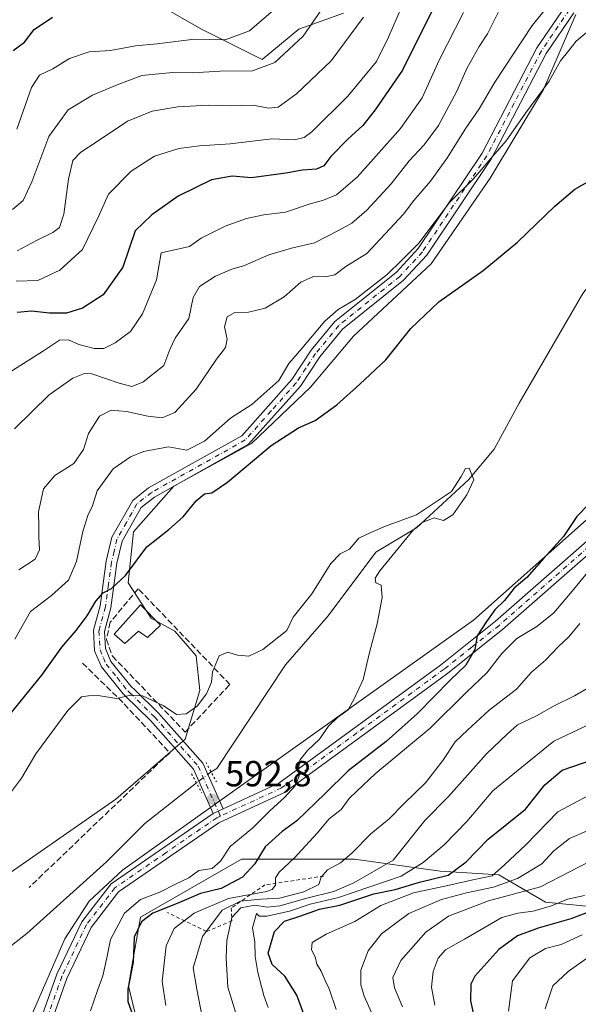
# Model space of a CAD drawing. Units: metres. Extents: x 620849 to 624295, y 4743373 to 4745747.
# Drawn here: x 621379 to 621533, y 4744649 to 4744920 of the extents above; entities that cross this region are included whole.
import ezdxf

# ---------------------------------------------------------------- set-up
doc = ezdxf.new("R2010")
doc.units = ezdxf.units.M
doc.header["$MEASUREMENT"] = 0
for name, pattern in [('DGN Style 2', [1.6480167562047852, 0.988810053722871, -0.6592067024819142]), ('DGN Style 3', [2.307223458686699, 1.648016756204785, -0.6592067024819142]), ('DGN Style 4', [2.6384748266838614, 1.318413404963828, -0.6592067024819142, 0.001648016756204785, -0.6592067024819142]), ('DGN Style 5', [1.1536117293433497, 0.4944050268614355, -0.6592067024819142])]:
    doc.linetypes.add(name, pattern=pattern)
for name, color, linetype, lineweight in [('Arbolado forestal CxS', 92, 'Continuous', 0), ('Corriente natural lineal', 142, 'Continuous', 13), ('Corriente natural lineal oculto', 9, 'DGN Style 4', 13), ('Cultivos leñosos CxS', 92, 'Continuous', 0), ('Curva de nivel maestra', 30, 'Continuous', 30), ('Curva de nivel normal', 30, 'Continuous', 0), ('Edificación ligera Cxs', 1, 'Continuous', 0), ('Escarpado lineal', 30, 'DGN Style 2', 0), ('Matorral CxS', 135, 'Continuous', 0), ('Muro lineal', 1, 'DGN Style 3', 13), ('Pastizal CxS', 92, 'Continuous', 0), ('Pista no pavimentada Cxs', 111, 'Continuous', 0), ('Pista no pavimentada eje', 91, 'DGN Style 4', 0), ('Puente lineal', 2, 'DGN Style 5', 0), ('Punto de cota en terreno', 7, 'Continuous', 0), ('Rótulo de punto de cota en terreno', 7, 'Continuous', 0)]:
    doc.layers.add(name, color=color, linetype=linetype, lineweight=lineweight)
doc.styles.add('Style-Arial', font='txt')

# ---------------------------------------------------------------- blocks, each defined once
blk = doc.blocks.new('5PATER')
at = {"layer": 'Cultivos leñosos CxS', "linetype": 'Continuous', "lineweight": 0}
h = blk.add_hatch(color=51, dxfattribs=at)
edge = h.paths.add_edge_path()
edge.add_ellipse((0, 0), major_axis=(-0.1095731443231308, -0.1110710700762829), ratio=0.9994222409660322, start_angle=0, end_angle=360)

msp = doc.modelspace()

# ---------------------------------------------------------------- linework, layer by layer
at = {"layer": 'Arbolado forestal CxS', "color": 92, "linetype": 'Continuous', "lineweight": 0}
for points in [[(621468.4643000001, 4744922.252900001, 637.8757999999943), (621456.1460999995, 4744917.7711, 641.3499000000012), (621445.9811000006, 4744909.471899999, 641.4130000000005), (621429.2723000003, 4744917.771500001, 646.9187999999995), (621418.8243000006, 4744923.831499999, 650.8588000000018)], [(621468.4643000001, 4744922.252900001, 637.8757999999943), (621456.1460999995, 4744917.7711, 641.3499000000012), (621445.9811000006, 4744909.471899999, 641.4130000000005), (621429.2723000003, 4744917.771500001, 646.9187999999995), (621418.8243000006, 4744923.831499999, 650.8588000000018)], [(621381.0909000002, 4744642.782500001, 590.0219999999972), (621391.6124999998, 4744666.885299999, 590.295100000003), (621398.2638999998, 4744677.268300001, 590.6230000000069), (621407.5169000002, 4744685.8311, 590.6774000000005), (621504.2682999996, 4744754.820900001, 597.2256999999954), (621609.3947000002, 4744848.101299999, 605.5179999999964), (621638.6690999996, 4744866.4509, 608.8371000000043), (621650.9858999997, 4744866.4507, 610.1153999999951), (621663.3035000004, 4744865.3299, 611.3160999999964), (621687.3926999997, 4744853.194499999, 614.517399999997), (621701.3750999998, 4744847.4033, 616.3078999999998), (621718.1722999997, 4744846.283100001, 617.9519), (621728.6347000003, 4744855.178900001, 618.8000999999931)], [(621728.6347000003, 4744855.178900001, 618.8000999999931), (621718.1722999997, 4744846.283100001, 617.9519), (621701.3750999998, 4744847.4033, 616.3078999999998), (621687.3926999997, 4744853.194499999, 614.517399999997), (621663.3035000004, 4744865.3299, 611.3160999999964), (621650.9858999997, 4744866.4507, 610.1153999999951), (621638.6690999996, 4744866.4509, 608.8371000000043), (621609.3947000002, 4744848.101299999, 605.5179999999964), (621504.2682999996, 4744754.820900001, 597.2256999999954), (621407.5169000002, 4744685.8311, 590.6774000000005), (621398.2638999998, 4744677.268300001, 590.6230000000069), (621391.6124999998, 4744666.885299999, 590.295100000003), (621381.0909000002, 4744642.782500001, 590.0219999999972)], [(621717.8951000003, 4744632.2457, 691.3334999999934), (621682.0900999998, 4744664.950099999, 682.6469999999972), (621668.6146999998, 4744668.956900001, 684.1217000000033), (621619.8635, 4744681.317299999, 668.2461999999941), (621568.2509000005, 4744672.715700001, 660.6622000000061), (621524.1655000001, 4744677.017300001, 641.4759999999952), (621511.2625000002, 4744684.5441, 629.8435000000027), (621495.1337000001, 4744685.619700001, 621.585699999996), (621471.4781, 4744688.845699999, 609.0402999999933), (621440.2955, 4744688.845899999, 595.3150000000023), (621412.4715, 4744672.860099999, 597.3665000000037), (621409.8179000001, 4744657.8145, 597.6627000000008), (621409.1123000003, 4744653.813300001, 597.712400000004), (621412.4709000001, 4744640.369100001, 599.6984999999986)], [(621717.8951000003, 4744632.2457, 691.3334999999934), (621682.0900999998, 4744664.950099999, 682.6469999999972), (621668.6146999998, 4744668.956900001, 684.1217000000033), (621619.8635, 4744681.317299999, 668.2461999999941), (621568.2509000005, 4744672.715700001, 660.6622000000061), (621524.1655000001, 4744677.017300001, 641.4759999999952), (621511.2625000002, 4744684.5441, 629.8435000000027), (621495.1337000001, 4744685.619700001, 621.585699999996), (621471.4781, 4744688.845699999, 609.0402999999933), (621440.2955, 4744688.845899999, 595.3150000000023), (621412.4715, 4744672.860099999, 597.3665000000037), (621409.8179000001, 4744657.8145, 597.6627000000008), (621409.1123000003, 4744653.813300001, 597.712400000004), (621412.4709000001, 4744640.369100001, 599.6984999999986)]]:
    msp.add_polyline3d(points, dxfattribs=at)
at = {"layer": 'Corriente natural lineal', "color": 142, "linetype": 'Continuous', "lineweight": 13}
for points in [[(621599.6101000002, 4744942.3101, 601.3559999999999), (621597.4101, 4744932.300100001, 600.6251000000047), (621596.4808999998, 4744918.579399999, 599.9456999999966), (621593.5976999998, 4744912.1468, 599.6759000000021), (621589.8935000002, 4744907.0668, 599.3755999999995), (621583.7551999995, 4744902.939300001, 599.0908999999956), (621575.7117999997, 4744897.012599999, 598.898199999996), (621568.0917999997, 4744886.7468, 598.6900000000023), (621567.1551000001, 4744878.915100001, 598.0013999999937), (621565.3000999996, 4744875.280099999, 597.858600000007), (621545.3901000004, 4744858.920100001, 597.0899000000063), (621534.4700999996, 4744844.880100001, 597.0103999999993), (621516.8501000004, 4744814.6501, 595.286500000002), (621509.9801000003, 4744801.9301, 595.0016000000032), (621502.9301000005, 4744793.5001, 595.1527999999962), (621488.5900999998, 4744780.3101, 594.6315999999933), (621477.3800999997, 4744773.520099999, 593.3476999999984), (621464.1700999998, 4744755.960100001, 592.5907000000007), (621452.3901000004, 4744742.530099999, 591.8856999999989), (621433.4501, 4744713.920100001, 591.9658999999956), (621431.9084999999, 4744712.9593, 592.0378999999957)], [(621427.8503000002, 4744709.9323, 591.8341999999975), (621413.6300999997, 4744698.700099999, 590.857799999998), (621403.0601000005, 4744688.120100001, 590.4161000000023), (621381.1300999997, 4744668.360099999, 589.8061000000016), (621346.8101000005, 4744641.640100001, 586.4953999999998), (621333.7001, 4744630.130100001, 586.994200000001), (621332.8119999999, 4744629.146600001, 586.9205999999976), (621328.1731000004, 4744621.9189, 585.9189999999944), (621323.6752000004, 4744613.5845, 585.329899999997), (621321.7570000002, 4744609.0865, 585.0507999999973), (621318.9182000002, 4744600.3332, 585.0984000000026), (621316.8015000002, 4744587.236300001, 583.8104000000021), (621316.2724000001, 4744577.049799999, 583.8166000000056), (621314.2879999997, 4744568.1863, 583.7056000000011), (621309.8300999999, 4744559.0001, 583.3326999999991), (621301.5201000003, 4744545.090100001, 582.857600000003), (621298.9801000003, 4744542.460100001, 583.5176999999967)]]:
    msp.add_polyline3d(points, dxfattribs=at)
at = {"layer": 'Corriente natural lineal oculto', "color": 9, "linetype": 'DGN Style 4', "lineweight": 13, "extrusion": (0.4486003825912105, -0.6431829050755954, 0.6205428650444199), "elevation": -2772576.288110233, "flags": 128}
msp.add_lwpolyline([(3224002.806631415, 2194790.573836563), (3223997.758920854, 2194790.315347528), (3223997.746420702, 2194790.314072299)], dxfattribs=at)
at = {"layer": 'Curva de nivel maestra', "color": 30, "linetype": 'Continuous', "lineweight": 30, "flags": 128}
for points, elevation in [([(621494.7699999996, 4744926.880100001), (621484.7300000006, 4744906.540100001), (621477.1299999999, 4744895.540100001), (621473.7599999999, 4744891.2301), (621469.6399999997, 4744887.4801), (621464.9299999997, 4744882.6501), (621463.0199999996, 4744880.130100001), (621460.9400000004, 4744879.220100001), (621457.1100000005, 4744878.880100001), (621452.4900000002, 4744878.100099999), (621443.0599999996, 4744876.850099999), (621437.7000000002, 4744877.2401), (621432.0599999996, 4744876.270099999), (621422.7999999998, 4744871.780099999), (621415.54, 4744866.590100001), (621411, 4744862.1501), (621407.5599999996, 4744852.170100001), (621402.1299999999, 4744844.550100001), (621396.4600000001, 4744840.840100001), (621392.0300000003, 4744839.4801), (621387.3899999997, 4744839.460100001), (621382.3600000005, 4744840.0601), (621378.4600000001, 4744839.6601)], 625), ([(621377.2999999998, 4744911.920100001), (621380.4400000004, 4744914.2501), (621383.0800000001, 4744917.7501), (621388.1299999999, 4744921.100099999)], 650), ([(621376.8200000003, 4744729.340100001), (621385.25, 4744739.6801), (621390.7300000006, 4744747.3201), (621394.6900000004, 4744751.920100001), (621397.7199999997, 4744756.0001), (621400.0800000001, 4744760.050100001), (621402.1299999999, 4744762.380100001), (621404.4199999999, 4744763.5801), (621408.2800000003, 4744767.170100001), (621414.2000000002, 4744775.050100001), (621420.2599999999, 4744779.790100001), (621424.2400000002, 4744783.340100001), (621427.7999999998, 4744787.700099999), (621430.1299999999, 4744789.620100001), (621432.1299999999, 4744789.890100001), (621436.4600000001, 4744792.8301), (621448.5099999999, 4744802.970100001), (621455.9800000006, 4744807.8201), (621460.5999999996, 4744809.920100001), (621466.5599999996, 4744814.1601), (621472.9299999997, 4744819.940099999), (621480.0599999996, 4744826.6501), (621486.9600000001, 4744835.270099999), (621494.7000000002, 4744842.590100001), (621506.9400000004, 4744851.2501), (621516.3899999997, 4744859.030099999), (621526.7199999997, 4744869.030099999), (621532.2400000002, 4744873.640100001), (621536.4900000002, 4744876.040100001)], 600), ([(621535.9299999997, 4744786.610099999), (621532.7699999996, 4744783.420100001), (621529.0599999996, 4744777.920100001), (621523.6600000003, 4744771.920100001), (621519.0199999996, 4744766.590100001), (621515.54, 4744763.590100001), (621512.8200000003, 4744760.2501), (621510.1699999999, 4744757.700099999), (621507.8399999999, 4744754.460100001), (621505.25, 4744750.4901), (621504.6100000005, 4744746.720100001), (621502.2000000002, 4744742.440099999), (621497.8899999997, 4744738.300100001), (621488.8300000001, 4744729.100099999), (621480.1699999999, 4744721.380100001), (621469.7000000002, 4744713.2501), (621463.3899999997, 4744707.0001), (621455.5599999996, 4744699.470100001), (621451.4699999997, 4744696.520099999), (621446.7999999998, 4744692.280099999), (621443.9800000006, 4744687.640100001), (621440.5700000003, 4744683.880100001), (621434.6799999997, 4744680.770099999), (621429.0199999996, 4744679.4101), (621422.54, 4744676.690099999), (621415.8600000005, 4744674.030099999), (621412.6799999997, 4744671.5801), (621410.6799999997, 4744667.360099999), (621410.3899999997, 4744660.450099999), (621408.9699999997, 4744653.050100001), (621408.9800000006, 4744649.590100001), (621410.25, 4744646.0101)], 600), ([(621460.4000000004, 4744638.1601), (621455.5199999996, 4744651.340100001), (621452.2599999999, 4744656.6601), (621448.7100000001, 4744659.880100001), (621447.6399999997, 4744662.970100001), (621449.3899999997, 4744668.920100001), (621452.1399999997, 4744671.7501), (621456.4199999999, 4744673.210100001), (621461.7999999998, 4744675.140100001), (621467.4600000001, 4744676.1801), (621476.8200000003, 4744679.360099999), (621482.7000000002, 4744680.530099999), (621489.3600000005, 4744682.5101), (621497.2599999999, 4744684.5001), (621502.2699999996, 4744688.190099999), (621508.3499999996, 4744694.4101), (621518.5800000001, 4744702.6601), (621523.9800000006, 4744709.4001), (621528.7300000006, 4744713.4301), (621536.9800000006, 4744716.3101)], 625), ([(621544.7300000006, 4744677.5601), (621531.1399999997, 4744672.420100001), (621522.1600000003, 4744669.860099999), (621516.4000000004, 4744667.780099999), (621511.2999999998, 4744663.960100001), (621504.6200000001, 4744656.5801), (621503.5599999996, 4744654.370100001), (621503.5, 4744649.840100001), (621505.3899999997, 4744641.0701)], 650)]:
    msp.add_lwpolyline(points, dxfattribs=dict(at, elevation=elevation))
at = {"layer": 'Curva de nivel normal', "color": 30, "linetype": 'Continuous', "lineweight": 0, "flags": 128}
for points, elevation in [([(621466.5800000001, 4744929.41), (621457.2999999998, 4744915.92), (621449.5, 4744908.58), (621443.29, 4744906.34), (621434.4600000001, 4744906.24), (621426.8200000003, 4744905.810000001), (621421.2400000002, 4744905.9), (621412.8200000003, 4744905.039999999), (621405.9900000002, 4744902.42), (621399.2400000002, 4744899.630000001), (621392.5199999996, 4744895.52), (621387.1900000004, 4744888.180000001), (621382.4299999997, 4744875.75), (621380.0700000003, 4744870.529999999), (621377.1299999999, 4744868.109999999)], 640), ([(621378.1299999999, 4744848.289999999), (621384.1299999999, 4744848.460000001), (621390.2300000006, 4744851.34), (621396.4199999999, 4744857), (621400.8399999999, 4744866.130000001), (621403.6399999997, 4744872.350000001), (621409.8700000001, 4744878.609999999), (621416.3399999999, 4744882.75), (621422.9699999997, 4744884.92), (621428.6699999999, 4744885.680000001), (621437.1299999999, 4744886.180000001), (621448.6500000004, 4744887.550000001), (621454.8700000001, 4744887.300000001), (621457.5999999996, 4744887.949999999), (621459.6500000004, 4744889.480000001), (621469.5800000001, 4744899.359999999), (621477.5700000003, 4744908.880000001), (621480.8799999999, 4744915.59), (621485.6200000001, 4744926.77)], 630), ([(621378.8499999996, 4744768.720000001), (621383.4199999999, 4744771.59), (621384.5899999999, 4744774.25), (621384.3700000001, 4744777.66), (621384.4199999999, 4744780.560000001), (621384.3200000003, 4744784.66), (621385.7100000001, 4744791.039999999), (621388.8099999996, 4744794.74), (621394.0599999996, 4744798.039999999), (621396.7100000001, 4744801.92), (621398.1200000001, 4744806.25), (621401.1699999999, 4744811.100000001), (621404.3300000001, 4744812.730000001), (621408.6100000005, 4744812.350000001), (621414.4600000001, 4744811.029999999), (621418.4600000001, 4744810.59), (621421.9000000004, 4744812.060000001), (621427.8200000003, 4744818.480000001), (621433.4199999999, 4744826.77), (621435.9000000004, 4744830.039999999), (621436.3799999999, 4744832.27), (621435.5800000001, 4744835.710000001), (621436.2999999998, 4744838.439999999), (621438.4600000001, 4744839.699999999), (621442.2199999997, 4744839.77), (621446.8399999999, 4744840.859999999), (621452.0199999996, 4744843.99), (621456.6500000004, 4744848.07), (621460.1399999997, 4744849.600000001), (621463.3799999999, 4744849.480000001), (621466.0300000003, 4744850.09), (621469.0700000003, 4744852.359999999), (621474.9000000004, 4744855.949999999), (621484.9800000006, 4744866.75), (621487.8300000001, 4744870.539999999), (621492.4000000004, 4744875.92), (621497.0700000003, 4744882.41), (621501.9400000004, 4744890.199999999), (621505.8499999996, 4744895.82), (621510.1399999997, 4744903.220000001), (621520.4600000001, 4744918.859999999), (621526.1299999999, 4744925.789999999)], 610), ([(621449.1299999999, 4744923.050000001), (621442.4600000001, 4744917.4), (621435.7999999998, 4744914.859999999), (621427.3700000001, 4744915.039999999), (621417.04, 4744913.779999999), (621411.0899999999, 4744913.210000001), (621404.2000000002, 4744911.960000001), (621398.2800000003, 4744911.529999999), (621392.8300000001, 4744909.689999999), (621388.2199999997, 4744906.859999999), (621384.6200000001, 4744905.109999999), (621382.3399999999, 4744901.689999999), (621378.3399999999, 4744890.26)], 645), ([(621501.4800000006, 4744922.430000001), (621494.7999999998, 4744909.230000001), (621490.1299999999, 4744898.890000001), (621484.1299999999, 4744890.439999999), (621472.2000000002, 4744877.01), (621466.4900000002, 4744872.08), (621462.8700000001, 4744870.640000001), (621459.2100000001, 4744869.67), (621452.4600000001, 4744867.310000001), (621446.4400000004, 4744866.619999999), (621441.7100000001, 4744865.619999999), (621435.7800000003, 4744863.449999999), (621429.1299999999, 4744860.199999999), (621425.9600000001, 4744857.83), (621418.1299999999, 4744856.09), (621416.8600000005, 4744848.720000001), (621413.0199999996, 4744839.279999999), (621409.7000000002, 4744834.430000001), (621405.4600000001, 4744831.26), (621402.2999999998, 4744829.710000001), (621399.6200000001, 4744829.77), (621395.4800000006, 4744830.880000001), (621392.5599999996, 4744832.119999999), (621390.0800000001, 4744832.060000001), (621385.7300000006, 4744829.109999999), (621375.7000000002, 4744822.77)], 620), ([(621377.7300000006, 4744807.59), (621387.25, 4744816.92), (621393.79, 4744821.58), (621396.9800000006, 4744822.859999999), (621398.9800000006, 4744822.779999999), (621406.5499999998, 4744820.210000001), (621410.0800000001, 4744819.279999999), (621413.1299999999, 4744820.439999999), (621418.8499999996, 4744825.08), (621420.5499999998, 4744829.480000001), (621422.04, 4744832.59), (621425.79, 4744838.029999999), (621426.9900000002, 4744843.800000001), (621428.7300000006, 4744846.84), (621433.0999999996, 4744849.699999999), (621437.6200000001, 4744851.59), (621441.1299999999, 4744852.600000001), (621447.7999999998, 4744855.59), (621454.1299999999, 4744857.430000001), (621460.4600000001, 4744858.890000001), (621467.2000000002, 4744862.41), (621470.7199999997, 4744864.289999999), (621474.8600000005, 4744867.859999999), (621481.54, 4744875.109999999), (621486.5599999996, 4744881.51), (621490.7199999997, 4744885.92), (621494.6299999999, 4744891.25), (621499.7000000002, 4744900.74), (621502.5199999996, 4744907.180000001), (621505.7999999998, 4744913.02), (621508.1799999997, 4744916.57), (621511.2100000001, 4744922.550000001)], 615), ([(621473.9600000001, 4744921.109999999), (621465, 4744909.050000001), (621455.4600000001, 4744899.99), (621450.4500000002, 4744896.310000001), (621447.7400000002, 4744896.07), (621443.5300000003, 4744896.869999999), (621437.1200000001, 4744896.65), (621431.2100000001, 4744896.83), (621422.7100000001, 4744896.4), (621415.6600000003, 4744895.220000001), (621408.8300000001, 4744892.4), (621400.5, 4744886.810000001), (621395.9600000001, 4744883.92), (621393.8200000003, 4744881.59), (621392.5700000003, 4744876.430000001), (621391.2699999996, 4744866.82), (621390.0899999999, 4744863.130000001), (621388.2400000002, 4744861.77), (621383.9100000003, 4744859.619999999), (621378.4600000001, 4744856.65)], 635), ([(621377.8200000003, 4744749.59), (621382.0800000001, 4744757.17), (621387.8600000005, 4744761.59), (621392.5899999999, 4744765.84), (621394.79, 4744771), (621396.5, 4744779.24), (621397.8899999997, 4744783.67), (621399.2199999997, 4744786.310000001), (621400.4900000002, 4744790.49), (621404.8700000001, 4744796.52), (621409.7300000006, 4744799.9), (621413.2300000006, 4744801.33), (621420.1299999999, 4744802.57), (621425.2199999997, 4744801.680000001), (621430.0700000003, 4744804.17), (621437.3099999996, 4744810.550000001), (621443.1299999999, 4744814.32), (621450.5999999996, 4744820.949999999), (621453.3600000005, 4744825.630000001), (621456.9400000004, 4744829.699999999), (621463.25, 4744837.24), (621466.9600000001, 4744840.52), (621471.6200000001, 4744843.27), (621480.4699999997, 4744850.180000001), (621484.4600000001, 4744854.050000001), (621489.1900000004, 4744858.83), (621497.7000000002, 4744870.02), (621504.1900000004, 4744876.4), (621509.5800000001, 4744882.779999999), (621513.25, 4744886.99), (621518.5800000001, 4744894.66), (621525.1299999999, 4744903.470000001), (621528.25, 4744909.08), (621530.6200000001, 4744911.930000001), (621532.5899999999, 4744914.49), (621537.0999999996, 4744918.26)], 605), ([(621375.4900000002, 4744705.74), (621379.5800000001, 4744711.26), (621383.5800000001, 4744717.92), (621392.4199999999, 4744729.92), (621396.1799999997, 4744733.680000001), (621398.1399999997, 4744733.9), (621400.7999999998, 4744734.060000001), (621405.7999999998, 4744733.16), (621409.7999999998, 4744734.08), (621413, 4744733.980000001), (621418.6699999999, 4744731.24), (621422.3600000005, 4744728.82), (621425.04, 4744728.980000001), (621428.0300000003, 4744731.09), (621430.6100000005, 4744734.5), (621432.0599999996, 4744737.689999999), (621432.3200000003, 4744740.59), (621434.1299999999, 4744744.970000001), (621436.5, 4744745.949999999), (621439.2000000002, 4744745.119999999), (621442.3300000001, 4744744.91), (621446.2199999997, 4744746.710000001), (621452.8099999996, 4744751.92), (621454.5700000003, 4744755.630000001), (621459.7300000006, 4744762.09), (621464.9800000006, 4744770.460000001), (621467.5199999996, 4744773.060000001), (621470.0599999996, 4744774.380000001), (621472.6900000004, 4744777.380000001), (621475.9800000006, 4744778.99), (621479.9800000006, 4744780.75), (621488.5899999999, 4744783.859999999), (621498.2400000002, 4744790.27), (621500.9100000003, 4744794.42), (621502.0899999999, 4744796.66), (621503.0999999996, 4744796.75), (621503.6799999997, 4744795.34), (621504.3399999999, 4744793.480000001), (621502.4600000001, 4744789.41), (621498.5800000001, 4744783.869999999), (621496.0300000003, 4744782.310000001), (621493.3899999997, 4744783.050000001), (621490.1299999999, 4744781.77), (621487.5800000001, 4744779.539999999), (621478.4299999997, 4744768.430000001), (621477.1699999999, 4744766.350000001), (621477.3300000001, 4744765.119999999), (621478.8499999996, 4744764.439999999), (621479.0800000001, 4744761.060000001), (621477.7400000002, 4744753.789999999), (621475.5899999999, 4744745.890000001), (621473.8399999999, 4744738.42), (621471.4699999997, 4744733.25), (621469.7300000006, 4744730.08), (621466.7300000006, 4744727.92), (621464.2599999999, 4744725.560000001), (621461.8200000003, 4744721.970000001), (621458.4600000001, 4744718.83), (621456.4199999999, 4744716.230000001), (621456, 4744713.779999999), (621456.1900000004, 4744711.74), (621455.0599999996, 4744709.07), (621452.2000000002, 4744705.9), (621448.1799999997, 4744702.300000001), (621443.4600000001, 4744697.51), (621437.2000000002, 4744692.4), (621434.5, 4744688.300000001), (621432.2199999997, 4744686.300000001), (621428.5499999998, 4744685.720000001), (621425.7999999998, 4744683.75), (621422.1299999999, 4744681.970000001), (621417.7999999998, 4744679.779999999), (621412.4600000001, 4744677.779999999), (621408.0099999999, 4744674), (621404.1900000004, 4744666.77), (621403.1600000003, 4744661.630000001), (621402.0999999996, 4744656.75), (621400.6299999999, 4744652.960000001), (621398.6699999999, 4744647.01)], 595), ([(621535.7000000002, 4744767.91), (621531.4600000001, 4744762.800000001), (621526.4600000001, 4744756.850000001), (621521.7300000006, 4744753.02), (621516.2199999997, 4744749.77), (621512.0999999996, 4744745.59), (621507.9500000002, 4744740.25), (621502.3600000005, 4744734.92), (621492.3600000005, 4744725), (621477.1600000003, 4744712.460000001), (621472.0999999996, 4744707.619999999), (621470, 4744705.58), (621467.7599999999, 4744702.630000001), (621464.4600000001, 4744700.02), (621461.1299999999, 4744696.100000001), (621454.7999999998, 4744689.130000001), (621450.6900000004, 4744685.32), (621449.6299999999, 4744683.699999999), (621449.6299999999, 4744681.680000001), (621448.7999999998, 4744680.49), (621447.1500000004, 4744679.970000001), (621436.7300000006, 4744678.029999999), (621427.2800000003, 4744674.029999999), (621421.7300000006, 4744669.76), (621419.5199999996, 4744664.970000001), (621418.9699999997, 4744660.08), (621418.4199999999, 4744655.17), (621419.3899999997, 4744648.560000001)], 605), ([(621533.5999999996, 4744753.92), (621530.5999999996, 4744750.25), (621527.7599999999, 4744747.5), (621524.0999999996, 4744743.730000001), (621520.2999999998, 4744740.449999999), (621516.1399999997, 4744735.75), (621508.6299999999, 4744729.939999999), (621502.6500000004, 4744724.449999999), (621499.2199999997, 4744721.26), (621495.8600000005, 4744716.09), (621491.0300000003, 4744709.960000001), (621485.1399999997, 4744704.25), (621480.9800000006, 4744700.01), (621475.9900000002, 4744695.9), (621470.7699999996, 4744690.51), (621467.6100000005, 4744687.880000001), (621464.0300000003, 4744685.92), (621462.2999999998, 4744683.92), (621461.6100000005, 4744681.92), (621457.5099999999, 4744679.880000001), (621450.7999999998, 4744678.100000001), (621445.7300000006, 4744677.9), (621440.0499999998, 4744677.34), (621434.9500000002, 4744674.850000001), (621429.5199999996, 4744667.600000001), (621426.9699999997, 4744658.960000001), (621427.9500000002, 4744653.07), (621429.5499999998, 4744644.92)], 610), ([(621536.2300000006, 4744736.33), (621532.1399999997, 4744733.91), (621526.5499999998, 4744731.210000001), (621521.7000000002, 4744728.430000001), (621516.3899999997, 4744725.949999999), (621513.54, 4744723.41), (621507.8300000001, 4744717.930000001), (621497.3600000005, 4744706.15), (621490.8399999999, 4744699.59), (621482.1299999999, 4744688.59), (621471.2599999999, 4744682.33), (621465.7300000006, 4744679.949999999), (621458.3600000005, 4744678.15), (621450.8899999997, 4744676.01), (621447.3899999997, 4744675.609999999), (621443.9800000006, 4744676.17), (621440.0999999996, 4744675.430000001), (621437.6100000005, 4744672.82), (621436.25, 4744666.449999999), (621436.0499999998, 4744661.550000001), (621436.5599999996, 4744653.600000001), (621441.04, 4744638.980000001)], 615), ([(621447.6399999997, 4744647.960000001), (621446.4699999997, 4744651.310000001), (621444.8200000003, 4744657.65), (621444.0800000001, 4744662.02), (621443.9900000002, 4744665.99), (621443.3600000005, 4744669.939999999), (621444.3899999997, 4744673.939999999), (621445.1699999999, 4744673.130000001), (621447.2999999998, 4744673.180000001), (621453.5800000001, 4744674.57), (621459.2800000003, 4744676.449999999), (621467.0300000003, 4744678.33), (621484.3099999996, 4744684.16), (621490.4199999999, 4744687.980000001), (621496.2000000002, 4744692.800000001), (621502.4600000001, 4744699.26), (621509.6600000003, 4744707.699999999), (621516.0999999996, 4744713.09), (621526.4800000006, 4744721.42), (621540, 4744727.83)], 620), ([(621540.1299999999, 4744708.680000001), (621527.54, 4744701.9), (621518.7599999999, 4744692.869999999), (621512.8700000001, 4744687.300000001), (621509.4600000001, 4744684.289999999), (621504.0800000001, 4744683.199999999), (621497.1799999997, 4744681.65), (621487.7199999997, 4744679.609999999), (621478.7000000002, 4744676.130000001), (621471.54, 4744671.680000001), (621463.6299999999, 4744668.180000001), (621459.79, 4744665.92), (621459.5800000001, 4744663.92), (621460.5800000001, 4744661.92), (621461.0599999996, 4744659.960000001), (621462.2800000003, 4744657.960000001), (621463.3399999999, 4744655.42), (621464.5, 4744653.109999999), (621466.3799999999, 4744647.460000001)], 630), ([(621476.5, 4744645.789999999), (621474.1200000001, 4744651.07), (621473.2100000001, 4744654.189999999), (621473.2400000002, 4744658.25), (621475.2000000002, 4744663.58), (621478.9500000002, 4744668.279999999), (621486.4600000001, 4744673.92), (621495.4299999997, 4744677.74), (621502.3200000003, 4744679.640000001), (621509.7599999999, 4744681.119999999), (621516.4600000001, 4744683.539999999), (621523.1299999999, 4744687.609999999), (621526.4600000001, 4744691.16), (621530.7800000003, 4744694.59), (621540.1299999999, 4744698.600000001)], 635), ([(621484.6699999999, 4744648.15), (621482.5199999996, 4744653.430000001), (621482.0800000001, 4744656.27), (621484.2000000002, 4744660.92), (621491.0899999999, 4744668.730000001), (621497.4199999999, 4744673.180000001), (621508.4600000001, 4744677.4), (621522.7999999998, 4744681.25), (621539.1299999999, 4744689.720000001)], 640), ([(621493.6299999999, 4744648.59), (621492.6699999999, 4744653.59), (621493.1299999999, 4744657.92), (621494.5099999999, 4744661.59), (621496.5199999996, 4744663.890000001), (621501.7999999998, 4744666.83), (621512.1299999999, 4744672.800000001), (621516.54, 4744674.02), (621520.7699999996, 4744674.57), (621525.7999999998, 4744676.060000001), (621530.2100000001, 4744677.9), (621534.8600000005, 4744678.84)], 645), ([(621534.2400000002, 4744668.01), (621528.4600000001, 4744665.390000001), (621524.1299999999, 4744664.220000001), (621519.7800000003, 4744661.630000001), (621515.0099999999, 4744655.32), (621513.9100000003, 4744646.92)], 655), ([(621524.0300000003, 4744647.59), (621526.1200000001, 4744653.92), (621530.4199999999, 4744657.92), (621537.0499999998, 4744662.560000001)], 660)]:
    msp.add_lwpolyline(points, dxfattribs=dict(at, elevation=elevation))
at = {"layer": 'Edificación ligera Cxs', "color": 1, "linetype": 'Continuous', "lineweight": 0, "elevation": 602.8304000000061, "flags": 128}
msp.add_lwpolyline([(621417.9401000004, 4744753.470100001), (621414.3501000004, 4744750.020099999), (621411.8701, 4744751.7601), (621408.0800999999, 4744748.3301), (621405.1401000004, 4744750.940099999), (621412.4801000003, 4744759.0101)], close=True, dxfattribs=at)
at = {"layer": 'Edificación ligera Cxs', "color": 1, "linetype": 'Continuous', "lineweight": 0}
msp.add_polyline3d([(621417.9401000004, 4744753.470100001, 602.703800000003), (621414.3501000004, 4744750.020099999, 598.2443000000058), (621411.8701, 4744751.7601, 598.5308999999979), (621408.0800999999, 4744748.3301, 599.4063000000025), (621405.1401000004, 4744750.940099999, 602.2143999999971), (621412.4801000003, 4744759.0101, 602.8304000000062), (621417.9401000004, 4744753.470100001, 602.703800000003)], dxfattribs=at)
at = {"layer": 'Escarpado lineal', "color": 30, "linetype": 'DGN Style 2', "lineweight": 0}
msp.add_polyline3d([(621462.9358999999, 4744684.241400001, 607.5905000000057), (621446.7757000001, 4744681.791200001, 601.9079000000056), (621437.4814999999, 4744675.464199999, 607.6548000000039), (621437.6723999997, 4744671.913600001, 612.1637999999948), (621430.6462000003, 4744668.9395, 607.8738000000012), (621419.9044000005, 4744674.1612, 599.1165999999939)], dxfattribs=at)
at = {"layer": 'Matorral CxS', "color": 135, "linetype": 'Continuous', "lineweight": 0}
for points in [[(621418.8243000006, 4744923.831499999, 650.8588000000018), (621429.2723000003, 4744917.771500001, 646.9187999999995), (621445.9811000006, 4744909.471899999, 641.4130000000005), (621456.1460999995, 4744917.7711, 641.3499000000012), (621468.4643000001, 4744922.252900001, 637.8757999999943)], [(621468.4643000001, 4744922.252900001, 637.8757999999943), (621456.1460999995, 4744917.7711, 641.3499000000012), (621445.9811000006, 4744909.471899999, 641.4130000000005), (621429.2723000003, 4744917.771500001, 646.9187999999995), (621418.8243000006, 4744923.831499999, 650.8588000000018)], [(621532.5040999996, 4744921.8453, 607.4903000000049), (621523.6333, 4744901.148499999, 605.3766999999935), (621508.8492999999, 4744876.7565, 603.803899999999), (621492.5869000005, 4744853.1029, 603.4915999999939), (621471.1505000005, 4744833.145099999, 602.6385000000009), (621459.3230999997, 4744819.101100001, 602.650999999998), (621443.0610999997, 4744803.578700001, 602.0571999999956), (621421.6249000002, 4744791.751900001, 601.4851999999955), (621410.5368999997, 4744779.185900001, 601.1742999999988), (621409.0582999998, 4744765.1415, 599.3616000000038), (621415.4187000003, 4744755.345699999, 596.476800000004), (621421.8903000001, 4744751.744899999, 595.7602000000043), (621427.8312999997, 4744744.9507, 595.0947000000015), (621428.7768999999, 4744735.4507, 595.6558999999979), (621424.7676999997, 4744721.976700001, 592.9281999999948), (621405.6063000001, 4744705.465299999, 592.4072000000015), (621357.7178999997, 4744672.1337, 594.1989999999934)], [(621532.5040999996, 4744921.8453, 607.4903000000049), (621523.6333, 4744901.148499999, 605.3766999999935), (621508.8492999999, 4744876.7565, 603.803899999999), (621492.5869000005, 4744853.1029, 603.4915999999939), (621471.1505000005, 4744833.145099999, 602.6385000000009), (621459.3230999997, 4744819.101100001, 602.650999999998), (621443.0610999997, 4744803.578700001, 602.0571999999956), (621421.6249000002, 4744791.751900001, 601.4851999999955), (621410.5368999997, 4744779.185900001, 601.1742999999988), (621409.0582999998, 4744765.1415, 599.3616000000038), (621415.4187000003, 4744755.345699999, 596.476800000004), (621421.8903000001, 4744751.744899999, 595.7602000000043), (621427.8312999997, 4744744.9507, 595.0947000000015), (621428.7768999999, 4744735.4507, 595.6558999999979), (621424.7676999997, 4744721.976700001, 592.9281999999948), (621405.6063000001, 4744705.465299999, 592.4072000000015), (621357.7178999997, 4744672.1337, 594.1989999999934)], [(621412.4709000001, 4744640.369100001, 599.6984999999986), (621409.1123000003, 4744653.813300001, 597.712400000004), (621409.8179000001, 4744657.8145, 597.6627000000008), (621412.4715, 4744672.860099999, 597.3665000000037), (621440.2955, 4744688.845899999, 595.3150000000023), (621471.4781, 4744688.845699999, 609.0402999999933), (621495.1337000001, 4744685.619700001, 621.585699999996), (621511.2625000002, 4744684.5441, 629.8435000000027), (621524.1655000001, 4744677.017300001, 641.4759999999952), (621568.2509000005, 4744672.715700001, 660.6622000000061), (621619.8635, 4744681.317299999, 668.2461999999941), (621668.6146999998, 4744668.956900001, 684.1217000000033), (621682.0900999998, 4744664.950099999, 682.6469999999972), (621717.8951000003, 4744632.2457, 691.3334999999934)], [(621717.8951000003, 4744632.2457, 691.3334999999934), (621682.0900999998, 4744664.950099999, 682.6469999999972), (621668.6146999998, 4744668.956900001, 684.1217000000033), (621619.8635, 4744681.317299999, 668.2461999999941), (621568.2509000005, 4744672.715700001, 660.6622000000061), (621524.1655000001, 4744677.017300001, 641.4759999999952), (621511.2625000002, 4744684.5441, 629.8435000000027), (621495.1337000001, 4744685.619700001, 621.585699999996), (621471.4781, 4744688.845699999, 609.0402999999933), (621440.2955, 4744688.845899999, 595.3150000000023), (621412.4715, 4744672.860099999, 597.3665000000037), (621409.8179000001, 4744657.8145, 597.6627000000008), (621409.1123000003, 4744653.813300001, 597.712400000004), (621412.4709000001, 4744640.369100001, 599.6984999999986)]]:
    msp.add_polyline3d(points, dxfattribs=at)
at = {"layer": 'Muro lineal', "color": 1, "linetype": 'DGN Style 3', "lineweight": 13}
for points in [[(621424.7801000001, 4744723.940099999, 599.608699999997), (621437.1001000004, 4744737.090100001, 604.6298999999999), (621411.8000999996, 4744763.4901, 602.0587999999989), (621404.0900999998, 4744754.220100001, 603.017399999997), (621403.0301000001, 4744749.5001, 603.1910000000062), (621404.7100999998, 4744744.890100001, 602.4576999999991), (621424.7801000001, 4744723.940099999, 599.608699999997)], [(621396.4901000002, 4744742.970100001, 600.6965000000055), (621407.9401000004, 4744731.690099999, 601.2418000000034), (621420.4901000002, 4744718.2601, 599.8885000000009), (621381.7600999996, 4744681.090100001, 595.595100000006)]]:
    msp.add_polyline3d(points, dxfattribs=at)
at = {"layer": 'Pastizal CxS', "color": 92, "linetype": 'Continuous', "lineweight": 0}
for points in [[(621303.0493000001, 4744630.367699999, 592.9658000000054), (621325.7569000004, 4744653.831700001, 593.9208000000071), (621348.4643000001, 4744662.9145, 592.4238999999943), (621357.7178999997, 4744672.1337, 594.1989999999934), (621405.6063000001, 4744705.465299999, 592.4072000000015), (621424.7676999997, 4744721.976700001, 592.9281999999948), (621428.7768999999, 4744735.4507, 595.6558999999979), (621427.8312999997, 4744744.9507, 595.0947000000015), (621421.8903000001, 4744751.744899999, 595.7602000000043), (621415.4187000003, 4744755.345699999, 596.476800000004), (621409.0582999998, 4744765.1415, 599.3616000000038), (621410.5368999997, 4744779.185900001, 601.1742999999988), (621421.6249000002, 4744791.751900001, 601.4851999999955), (621443.0610999997, 4744803.578700001, 602.0571999999956), (621459.3230999997, 4744819.101100001, 602.650999999998), (621471.1505000005, 4744833.145099999, 602.6385000000009), (621492.5869000005, 4744853.1029, 603.4915999999939), (621508.8492999999, 4744876.7565, 603.803899999999), (621523.6333, 4744901.148499999, 605.3766999999935), (621532.5040999996, 4744921.8453, 607.4903000000049)], [(621532.5040999996, 4744921.8453, 607.4903000000049), (621523.6333, 4744901.148499999, 605.3766999999935), (621508.8492999999, 4744876.7565, 603.803899999999), (621492.5869000005, 4744853.1029, 603.4915999999939), (621471.1505000005, 4744833.145099999, 602.6385000000009), (621459.3230999997, 4744819.101100001, 602.650999999998), (621443.0610999997, 4744803.578700001, 602.0571999999956), (621421.6249000002, 4744791.751900001, 601.4851999999955), (621410.5368999997, 4744779.185900001, 601.1742999999988), (621409.0582999998, 4744765.1415, 599.3616000000038), (621415.4187000003, 4744755.345699999, 596.476800000004), (621421.8903000001, 4744751.744899999, 595.7602000000043), (621427.8312999997, 4744744.9507, 595.0947000000015), (621428.7768999999, 4744735.4507, 595.6558999999979), (621424.7676999997, 4744721.976700001, 592.9281999999948), (621405.6063000001, 4744705.465299999, 592.4072000000015), (621357.7178999997, 4744672.1337, 594.1989999999934)], [(621728.6347000003, 4744855.178900001, 618.8000999999931), (621718.1722999997, 4744846.283100001, 617.9519), (621701.3750999998, 4744847.4033, 616.3078999999998), (621687.3926999997, 4744853.194499999, 614.517399999997), (621663.3035000004, 4744865.3299, 611.3160999999964), (621650.9858999997, 4744866.4507, 610.1153999999951), (621638.6690999996, 4744866.4509, 608.8371000000043), (621609.3947000002, 4744848.101299999, 605.5179999999964), (621504.2682999996, 4744754.820900001, 597.2256999999954), (621407.5169000002, 4744685.8311, 590.6774000000005), (621398.2638999998, 4744677.268300001, 590.6230000000069), (621391.6124999998, 4744666.885299999, 590.295100000003), (621381.0909000002, 4744642.782500001, 590.0219999999972)], [(621728.6347000003, 4744855.178900001, 618.8000999999931), (621718.1722999997, 4744846.283100001, 617.9519), (621701.3750999998, 4744847.4033, 616.3078999999998), (621687.3926999997, 4744853.194499999, 614.517399999997), (621663.3035000004, 4744865.3299, 611.3160999999964), (621650.9858999997, 4744866.4507, 610.1153999999951), (621638.6690999996, 4744866.4509, 608.8371000000043), (621609.3947000002, 4744848.101299999, 605.5179999999964), (621504.2682999996, 4744754.820900001, 597.2256999999954), (621407.5169000002, 4744685.8311, 590.6774000000005), (621398.2638999998, 4744677.268300001, 590.6230000000069), (621391.6124999998, 4744666.885299999, 590.295100000003), (621381.0909000002, 4744642.782500001, 590.0219999999972)]]:
    msp.add_polyline3d(points, dxfattribs=at)
at = {"layer": 'Pista no pavimentada Cxs', "color": 111, "linetype": 'Continuous', "lineweight": 0, "extrusion": (0.01830920267912164, 0.008481468886040913, 0.9997963981645414), "elevation": 52212.5048449403, "flags": 128}
msp.add_lwpolyline([(4044007.611881408, -2557664.447337768), (4044007.611881408, -2557667.445613982)], dxfattribs=at)
msp.add_lwpolyline([(4044007.611881408, -2557664.447337768), (4044007.611881408, -2557667.445613982)], dxfattribs=at)
at = {"layer": 'Pista no pavimentada Cxs', "color": 111, "linetype": 'Continuous', "lineweight": 0}
for points in [[(621531.9501, 4744922.300100001, 607.8653999999951), (621524.3201000001, 4744911.100099999, 607.5771999999997), (621509.2301000003, 4744882.100099999, 604.8996000000043), (621491.3701, 4744855.460100001, 605.8582000000024), (621484.9901000002, 4744848.540100001, 604.8787000000011), (621468.1901000004, 4744835.030099999, 603.7253000000055), (621461.9301000005, 4744827.460100001, 603.8546999999963), (621456.5500999996, 4744819.3101, 603.2320000000036), (621442.2701000003, 4744803.3201, 602.172200000001), (621416.3000999996, 4744788.770099999, 601.9431000000042), (621412.6101000002, 4744785.860099999, 602.1603000000032), (621407.3601000002, 4744776.5601, 602.3926999999967), (621405.9600999998, 4744770.5001, 601.241399999999), (621404.2751000002, 4744758.170100001, 602.5366999999969), (621402.4901000002, 4744751.690099999, 603.7869000000064), (621402.7701000003, 4744747.0101, 603.1659000000072), (621404.2701000003, 4744743.450099999, 603.1067999999941), (621409.8901000004, 4744736.4801, 599.9945000000008), (621410.8501000004, 4744735.550100001, 599.0494999999937), (621417.3901000004, 4744729.1801, 597.1630000000005), (621429.6300999997, 4744715.350099999, 597.4235999999946), (621435.2301000003, 4744702.770099999, 592.5929999999935), (621432.5100999996, 4744701.5101, 592.6535000000003), (621427.0800999999, 4744713.710100001, 595.4815999999992), (621415.2200999996, 4744727.110099999, 600.3941000000051), (621408.2301000003, 4744733.920100001, 601.4067000000068), (621407.6700999998, 4744734.460100001, 601.9839999999967), (621401.6801000005, 4744741.890100001, 603.297200000001), (621399.8000999996, 4744746.3101, 601.3169000000053), (621399.4600999998, 4744752.0101, 601.5388999999996), (621401.3300999999, 4744758.790100001, 601.8512999999948), (621403.0100999996, 4744771.040100001, 601.636599999998), (621404.5301000001, 4744777.6601, 603.1276999999973), (621410.2901, 4744787.850099999, 603.1386999999959), (621414.6300999997, 4744791.270099999, 602.8108000000066), (621440.3601000002, 4744805.690099999, 603.108600000007), (621454.1601, 4744821.1501, 604.142399999997), (621459.5201000003, 4744829.2501, 605.3408999999956), (621466.0800999999, 4744837.1801, 604.8791000000056), (621482.9401000004, 4744850.7401, 607.2724000000017), (621489.0100999996, 4744857.3201, 606.5969999999943), (621506.6501000002, 4744883.630100001, 606.2388999999966), (621521.7401000002, 4744912.640100001, 608.4474000000046), (621529.5401, 4744924.090100001, 608.7479000000021)], [(621432.5100999996, 4744701.5101, 592.6535000000003), (621427.0800999999, 4744713.710100001, 595.4815999999992), (621415.2200999996, 4744727.110099999, 600.3941000000051), (621408.2301000003, 4744733.920100001, 601.4067000000068), (621407.6700999998, 4744734.460100001, 601.9839999999967), (621401.6801000005, 4744741.890100001, 603.297200000001), (621399.8000999996, 4744746.3101, 601.3169000000053), (621399.4600999998, 4744752.0101, 601.5388999999996), (621401.3300999999, 4744758.790100001, 601.8512999999948), (621403.0100999996, 4744771.040100001, 601.636599999998), (621404.5301000001, 4744777.6601, 603.1276999999973), (621410.2901, 4744787.850099999, 603.1386999999959), (621414.6300999997, 4744791.270099999, 602.8108000000066), (621440.3601000002, 4744805.690099999, 603.108600000007), (621454.1601, 4744821.1501, 604.142399999997), (621459.5201000003, 4744829.2501, 605.3408999999956), (621466.0800999999, 4744837.1801, 604.8791000000056), (621482.9401000004, 4744850.7401, 607.2724000000017), (621489.0100999996, 4744857.3201, 606.5969999999943), (621506.6501000002, 4744883.630100001, 606.2388999999966), (621521.7401000002, 4744912.640100001, 608.4474000000046), (621529.5401, 4744924.090100001, 608.7479000000021)], [(621531.9501, 4744922.300100001, 607.8653999999951), (621524.3201000001, 4744911.100099999, 607.5771999999997), (621509.2301000003, 4744882.100099999, 604.8996000000043), (621491.3701, 4744855.460100001, 605.8582000000024), (621484.9901000002, 4744848.540100001, 604.8787000000011), (621468.1901000004, 4744835.030099999, 603.7253000000055), (621461.9301000005, 4744827.460100001, 603.8546999999963), (621456.5500999996, 4744819.3101, 603.2320000000036), (621442.2701000003, 4744803.3201, 602.172200000001), (621416.3000999996, 4744788.770099999, 601.9431000000042), (621412.6101000002, 4744785.860099999, 602.1603000000032), (621407.3601000002, 4744776.5601, 602.3926999999967), (621405.9600999998, 4744770.5001, 601.241399999999), (621404.2751000002, 4744758.170100001, 602.5366999999969), (621402.4901000002, 4744751.690099999, 603.7869000000064), (621402.7701000003, 4744747.0101, 603.1659000000072), (621404.2701000003, 4744743.450099999, 603.1067999999941), (621409.8901000004, 4744736.4801, 599.9945000000008), (621410.8501000004, 4744735.550100001, 599.0494999999937), (621417.3901000004, 4744729.1801, 597.1630000000005), (621429.6300999997, 4744715.350099999, 597.4235999999946), (621435.2301000003, 4744702.770099999, 592.5929999999935)], [(621380.5601000005, 4744632.370100001, 597.5298999999941), (621389.4001000002, 4744657.1501, 592.1689999999944), (621396.2600999996, 4744671.640100001, 592.7948000000034), (621404.3201000001, 4744682.040100001, 595.2099000000017), (621432.5100999996, 4744701.5101, 592.6535000000003), (621435.2301000003, 4744702.770099999, 592.5929999999935), (621450.5900999998, 4744709.840100001, 597.2692999999999), (621495.1901000004, 4744742.4351, 599.8166000000056), (621510.3701, 4744754.520099999, 601.7789000000049), (621539.2001, 4744779.780099999, 602.7624000000069), (621548.4301000005, 4744787.860099999, 604.4257999999973), (621560.4101, 4744798.360099999, 604.3757999999943), (621589.0100999996, 4744825.690099999, 608.2912999999971), (621605.9200999998, 4744839.9901, 609.4762000000047), (621619.7500999998, 4744850.1601, 612.5182000000059), (621636.6901000004, 4744857.950099999, 613.1462999999932), (621649.3101000005, 4744860.550100001, 614.6622999999963), (621658.7901, 4744859.780099999, 614.900999999998), (621670.2001, 4744856.050100001, 618.2541999999958), (621688.7701000003, 4744846.110099999, 618.1998000000021), (621702.6401000004, 4744841.780099999, 619.4851999999955), (621703.7801000001, 4744841.420100001, 619.6159999999945), (621716.6601, 4744841.9301, 619.8706999999995), (621727.5201000003, 4744845.890100001, 620.6374999999971)], [(621728.7701000003, 4744843.1601, 620.9278000000049), (621717.2500999998, 4744838.950099999, 620.8362000000052), (621703.3901000004, 4744838.4101, 619.5253999999986), (621700.0401, 4744839.450099999, 620.9444999999978), (621687.6001000004, 4744843.340100001, 618.4236999999994), (621669.0100999996, 4744853.280099999, 620.571299999996), (621658.2001, 4744856.8201, 614.892399999997), (621649.5000999998, 4744857.520099999, 613.408500000005), (621637.6401000004, 4744855.0801, 616.2035999999935), (621621.2801000001, 4744847.5701, 611.4380999999995), (621607.7701000003, 4744837.640100001, 609.9965999999986), (621591.0201000003, 4744823.460100001, 608.3821000000025), (621562.4401000004, 4744796.1501, 606.1793999999937), (621512.3000999996, 4744752.220100001, 603.2856999999931), (621497.1901000004, 4744740.1801, 602.2713999999978), (621493.6700999998, 4744737.610099999, 600.9321000000054), (621452.1201, 4744707.2401, 597.107600000003), (621434.0201000003, 4744698.9101, 594.1830000000045), (621406.4101, 4744679.840100001, 593.741200000004), (621398.8300999999, 4744670.0601, 592.3907000000036), (621392.1700999998, 4744656.0001, 591.9777000000031), (621383.3601000002, 4744631.290100001, 597.7948999999935)], [(621728.7701000003, 4744843.1601, 620.9278000000049), (621717.2500999998, 4744838.950099999, 620.8362000000052), (621703.3901000004, 4744838.4101, 619.5253999999986), (621700.0401, 4744839.450099999, 620.9444999999978), (621687.6001000004, 4744843.340100001, 618.4236999999994), (621669.0100999996, 4744853.280099999, 620.571299999996), (621658.2001, 4744856.8201, 614.892399999997), (621649.5000999998, 4744857.520099999, 613.408500000005), (621637.6401000004, 4744855.0801, 616.2035999999935), (621621.2801000001, 4744847.5701, 611.4380999999995), (621607.7701000003, 4744837.640100001, 609.9965999999986), (621591.0201000003, 4744823.460100001, 608.3821000000025), (621562.4401000004, 4744796.1501, 606.1793999999937), (621512.3000999996, 4744752.220100001, 603.2856999999931), (621497.1901000004, 4744740.1801, 602.2713999999978), (621493.6700999998, 4744737.610099999, 600.9321000000054), (621452.1201, 4744707.2401, 597.107600000003), (621434.0201000003, 4744698.9101, 594.1830000000045), (621406.4101, 4744679.840100001, 593.741200000004), (621398.8300999999, 4744670.0601, 592.3907000000036), (621392.1700999998, 4744656.0001, 591.9777000000031), (621383.3601000002, 4744631.290100001, 597.7948999999935)], [(621435.2301000003, 4744702.770099999, 592.5929999999935), (621450.5900999998, 4744709.840100001, 597.2692999999999), (621495.1901000004, 4744742.4351, 599.8166000000056), (621510.3701, 4744754.520099999, 601.7789000000049), (621539.2001, 4744779.780099999, 602.7624000000069)], [(621217.5000999998, 4744376.620100001, 582.6713000000018), (621234.4901000002, 4744412.540100001, 583.3813999999984), (621241.2849000003, 4744423.9397, 584.5619000000006), (621249.1801000005, 4744441.0801, 588.6061999999947), (621266.7200999996, 4744474.610099999, 586.8720999999932), (621278.7901, 4744492.720100001, 590.1049000000058), (621305.0000999998, 4744528.270099999, 587.9657000000007), (621310.4401000004, 4744539.390100001, 592.2967999999964), (621313.1700999998, 4744551.920100001, 597.0647000000026), (621320.9200999998, 4744562.460100001, 596.0773999999947), (621326.7600999996, 4744568.920100001, 587.6744000000035), (621345.7401000002, 4744586.0701, 593.6983000000037), (621351.3101000005, 4744593.940099999, 589.2822000000015), (621376.4001000002, 4744622.380100001, 595.354800000001), (621380.5601000005, 4744632.370100001, 597.5298999999941), (621389.4001000002, 4744657.1501, 592.1689999999944), (621396.2600999996, 4744671.640100001, 592.7948000000034), (621404.3201000001, 4744682.040100001, 595.2099000000017), (621432.5100999996, 4744701.5101, 592.6535000000003)]]:
    msp.add_polyline3d(points, dxfattribs=at)
at = {"layer": 'Pista no pavimentada eje', "color": 91, "linetype": 'DGN Style 4', "lineweight": 0}
for points in [[(621530.7451, 4744923.1951, 608.2801000000036), (621523.0301000001, 4744911.870100001, 607.8632999999973), (621515.4851000002, 4744897.3651, 606.6313999999984), (621507.9401000004, 4744882.8651, 605.3908999999985), (621490.1901000004, 4744856.390100001, 606.0981000000029), (621483.9650999998, 4744849.640100001, 605.8969999999972), (621467.1350999996, 4744836.1051, 604.1373000000021), (621460.7251000004, 4744828.3551, 604.5302999999985), (621458.0450999998, 4744824.3051, 604.1174000000028), (621455.3551000003, 4744820.2301, 603.6622000000061), (621448.4550999999, 4744812.5001, 604.0292000000045), (621441.3151000004, 4744804.505100001, 602.6272999999928), (621415.4650999998, 4744790.020099999, 602.318499999994), (621411.4501, 4744786.8551, 602.526199999993), (621408.5701000001, 4744781.7601, 602.3022000000057), (621405.9451000001, 4744777.110099999, 602.7636999999959), (621405.1851000005, 4744773.800100001, 602.0773999999947), (621404.4851000002, 4744770.770099999, 601.4348999999929), (621403.6451000003, 4744764.645099999, 600.5356999999931), (621402.8025000002, 4744758.4801, 601.9331999999995), (621400.9751000004, 4744751.850099999, 602.6578000000009), (621401.2851, 4744746.6601, 602.4245999999986), (621402.2251000004, 4744744.450099999, 603.4928999999975), (621402.9751000004, 4744742.670100001, 603.7538000000059), (621405.9700999996, 4744738.9551, 602.8255000000064), (621408.9200999998, 4744735.335100001, 600.9426999999996), (621409.5401, 4744734.735099999, 600.3254000000015), (621416.3051000005, 4744728.145099999, 598.6733999999997), (621428.3551000003, 4744714.530099999, 596.1358000000037), (621434.4789000005, 4744700.772299999, 593.3656000000046)], [(621540.3252999998, 4744778.768100001, 603.120299999995), (621511.3350999998, 4744753.370100001, 602.3215999999958), (621503.7801000001, 4744747.350099999, 601.0877000000038), (621496.1901000004, 4744741.307499999, 600.7920000000013), (621472.1300999997, 4744723.725099999, 599.9743000000017), (621451.3551000003, 4744708.540100001, 597.1539000000049), (621434.4789000005, 4744700.772299999, 593.3656000000046)], [(621434.4789000005, 4744700.772299999, 593.3656000000046), (621433.4868999999, 4744700.312899999, 593.3747000000003), (621419.4600999998, 4744690.675100001, 593.4244999999937), (621405.3651000002, 4744680.940099999, 594.3509000000049), (621397.5450999998, 4744670.850099999, 592.2850000000036), (621390.7851, 4744656.575099999, 591.9796999999963), (621386.3651000002, 4744644.1851, 593.4658000000054)]]:
    msp.add_polyline3d(points, dxfattribs=at)
at = {"layer": 'Puente lineal', "color": 2, "linetype": 'DGN Style 5', "lineweight": 0, "extrusion": (0.2507804215940164, -0.4699940767196263, 0.846294716983152), "elevation": -2073639.371739008, "flags": 128}
msp.add_lwpolyline([(2781882.399672594, 3295398.647071176), (2781882.399672594, 3295391.468373131)], dxfattribs=at)
at = {"layer": 'Puente lineal', "color": 2, "linetype": 'DGN Style 5', "lineweight": 0, "extrusion": (0.1172305896052322, -0.2182484380727049, 0.9688264076394875), "elevation": -962099.3087274148, "flags": 128}
msp.add_lwpolyline([(2792642.279862961, 3764834.786296454), (2792642.279862961, 3764828.635103788)], dxfattribs=at)

# ---------------------------------------------------------------- block references
at = {"layer": 'Punto de cota en terreno', "color": 7, "linetype": 'Continuous', "lineweight": 0, "xscale": 10, "yscale": 10, "zscale": 10}
msp.add_blockref('5PATER', (621432.25, 4744705.439999999, 592.8000000000029), dxfattribs=at)

# ---------------------------------------------------------------- texts
at = {"layer": 'Rótulo de punto de cota en terreno', "color": 7, "linetype": 'Continuous', "lineweight": 0, "style": 'Style-Arial'}
msp.add_text('592,8', height=7.000000000000002, dxfattribs=at).set_placement((621435.7778000003, 4744708.967800001))

doc.saveas('drawing.dxf')
